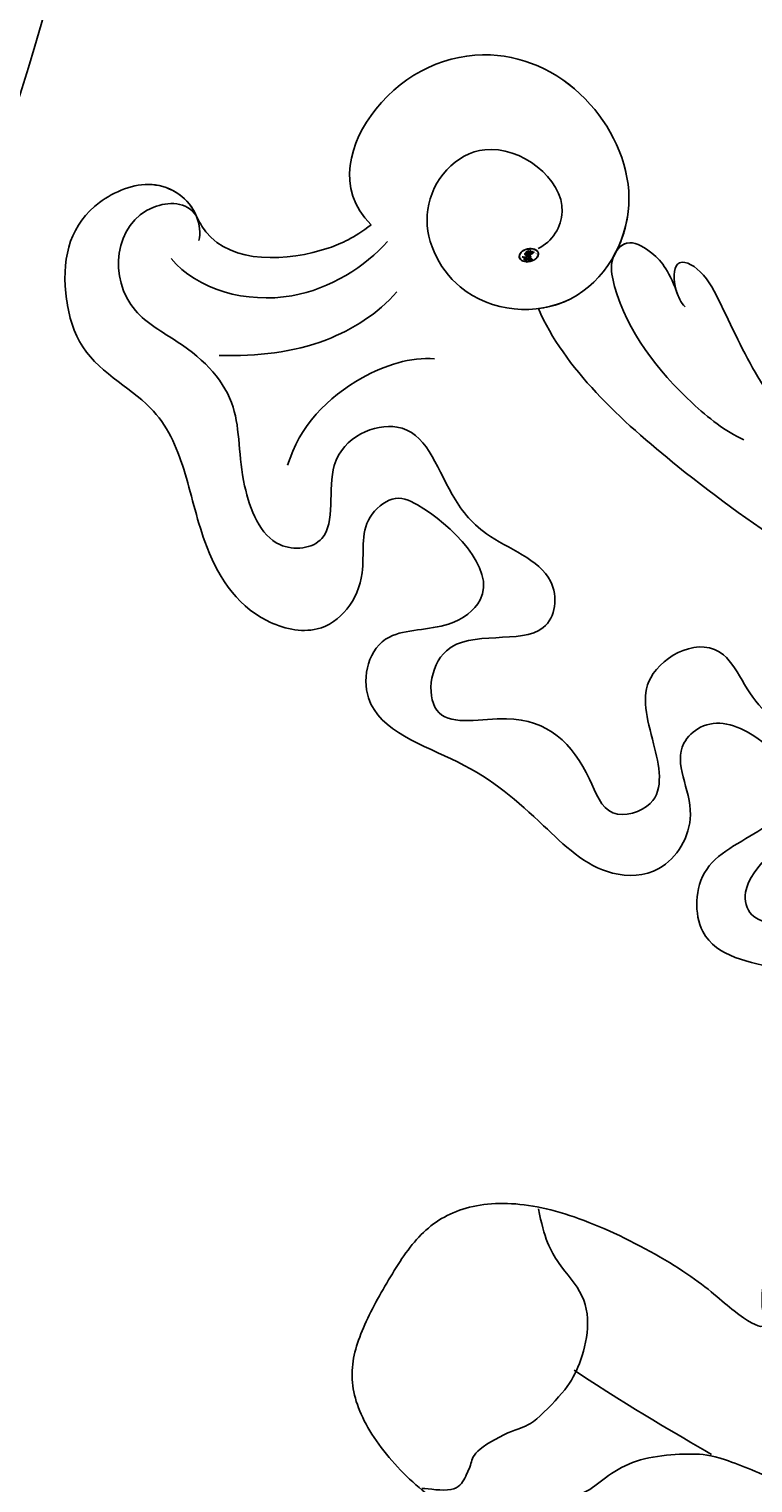
# Model space of a CAD drawing. Units: millimetres. Extents: x 33647 to 35747, y 375 to 1860.
# Drawn here: x 35437 to 35440, y 748 to 755 of the extents above; entities that cross this region are included whole.
import ezdxf
from ezdxf.xclip import XClip

# ---------------------------------------------------------------- set-up
doc = ezdxf.new("R2010")
doc.units = ezdxf.units.MM
doc.header["$XCLIPFRAME"] = 2
doc.linetypes.add('HIDDEN', pattern=[9.525, 6.35, -3.175])
doc.layers.add('H-06.木作(細線)', color=8, linetype='Continuous')
doc.layers.add('H-08.木作(細線)', color=8, linetype='Continuous')
doc.layers.add('logo', color=240, linetype='Continuous', plot=False)

# ---------------------------------------------------------------- blocks, each defined once
blk = doc.blocks.new('SE-21050L-d')
at = {"layer": 'H-08.木作(細線)'}
for points, knots in [([(51.288, 4.805), (48.548, 5.74), (37.414, 9.075), (22.103, 10.463), (5.909, 10.89), (-4.377, 11.412), (-11.721, 14.105), (-14.423, 16.146), (-15.763, 15.433), (-15.246, 13.11), (-14.415, 12.749), (-14.153, 12.464)], [23.819782, 23.819782, 23.819782, 23.819782, 32.214461, 57.194112, 66.640037, 82.782775, 87.855851, 90.261032, 92.242533, 93.660667, 95.953622, 95.953622, 95.953622, 95.953622]), ([(52.368, 2.65), (37.668, 7.322), (24.861, 8.337), (7.871, 7.102), (-5.206, 6.353), (-15.058, 7.466), (-19.916, 8.441), (-21.35, 10.642), (-21.433, 11.333)], [0.020146, 0.020146, 0.020146, 0.020146, 15.298865, 30.815883, 50.718848, 54.653573, 60.618321, 62.916539, 62.916539, 62.916539, 62.916539])]:
    blk.add_open_spline(points, degree=3, knots=knots, dxfattribs=at)
blk = doc.blocks.new('SE-21124L')
at = {"layer": 'H-08.木作(細線)'}
for points in [[(-84.76, 2.191), (-84.76, 0.601), (-82.173, -1.685), (-80.382, -2.778), (-78.292, -3.374), (-77.297, -3.871), (-75.705, -5.66), (-73.615, -6.157), (-71.725, -5.462), (-71.028, -4.567), (-71.028, -6.058), (-71.526, -8.046), (-71.446, -11.731), (-70.862, -14.623), (-69.613, -16.649), (-67.975, -17.623), (-65.908, -17.74), (-63.684, -17.701), (-61.929, -17.272), (-60.603, -15.831), (-59.667, -13.376), (-59.472, -10.961), (-59.589, -9.909), (-58.535, -10.298), (-56.936, -10.103), (-55.278, -9.163), (-54.381, -8.423), (-53.874, -7.644), (-53.289, -6.631), (-52.938, -5.462), (-52.821, -4.722), (-52.704, -4.176), (-52.509, -4.605), (-51.846, -5.034), (-50.675, -6.28), (-49.739, -7.06), (-48.413, -7.956), (-46.619, -8.54), (-45.722, -8.696), (-45.449, -8.657), (-43.576, -9.709), (-41.977, -10.137), (-39.2, -10.529), (-36.275, -10.685), (-35.104, -10.413), (-34.194, -9.994), (-33.46, -9.505), (-32.367, -8.447), (-31.679, -7.072), (-31.373, -6.118), (-31.22, -4.912), (-31.311, -3.473), (-31.735, -2.588), (-32.687, -1.311), (-33.811, -0.697), (-34.227, -0.58), (-35.418, -0.426), (-36.043, -0.445), (-36.715, -0.397), (-36.86, -0.301), (-36.946, -0.119), (-36.831, -0.071), (-36.389, -0.071), (-35.524, -0.071), (-34.736, 0.015), (-34.4, 0.044)], [(-62.6, 2.192), (-63.42, 2.267), (-64.276, 2.192), (-65.133, 1.82), (-65.877, 0.928), (-66.473, -0.188), (-66.548, -1.341), (-66.213, -3.982), (-65.84, -4.801), (-65.095, -5.954), (-64.202, -6.847), (-63.159, -7.293), (-62.377, -7.591), (-61.745, -8.757), (-61.037, -9.687), (-60.031, -10.059), (-59.249, -10.096)], [(-66.278, -10.148), (-66.126, -7.413), (-66.126, -5.742), (-66.126, -4.223)], [(-70.768, -14.25), (-69.937, -13.538), (-69.342, -12.648), (-68.927, -11.165), (-67.738, -10.334), (-66.372, -10.037), (-65.481, -10.037), (-63.639, -10.512), (-63.402, -10.927), (-61.857, -11.877), (-61.441, -11.699), (-60.847, -11.639), (-60.194, -11.639), (-59.837, -12.589), (-59.718, -12.826)]]:
    blk.add_open_spline(points, degree=3, dxfattribs=at)
blk = doc.blocks.new('logo')
at = {"layer": 'logo'}
h = blk.add_hatch(color=256, dxfattribs=at)
edge = h.paths.add_edge_path()
edge.add_ellipse((0.18, 0.605), major_axis=(0.323, 0.566), ratio=0.659111, start_angle=263.85756, end_angle=429.82505)
edge.add_arc((0.018, 1.392), 0.399, 258.99674, 261.058)
edge.add_ellipse((0.179, 0.602), major_axis=(0.314, 0.551), ratio=0.659838, start_angle=263.24299, end_angle=428.51951, ccw=False)
edge.add_arc((0.507, 0.375), 0.0433, 263.99618, 282.4455)
edge = h.paths.add_edge_path()
edge.add_ellipse((0.179, 0.602), major_axis=(0.314, 0.551), ratio=0.659838, start_angle=70.27444, end_angle=262.83939, ccw=False)
edge.add_arc((0.031, 1.204), 0.237, 245.23231, 248.25565, ccw=False)
edge.add_ellipse((0.18, 0.605), major_axis=(0.323, 0.566), ratio=0.659111, start_angle=71.19986, end_angle=263.58748)
edge.add_arc((0.503, 0.367), 0.0389, 266.46583, 288.3928, ccw=False)
edge = h.paths.add_edge_path(flags=17)
edge.add_line((0.196, 1.02), (0.196, 1.034))
edge.add_arc((0.018, 1.392), 0.399, 261.058, 296.46993, ccw=False)
edge.add_ellipse((0.179, 0.602), major_axis=(0.314, 0.551), ratio=0.659838, start_angle=68.51951, end_angle=70.27444)
edge.add_arc((0.031, 1.204), 0.237, 248.25565, 287.73285)
edge.add_arc((0.179, 0.843), 0.155, 119.27349, 139.70057)
edge.add_arc((0.447, 0.586), 0.526, 137.2638, 146.32964)
edge.add_arc((0.7, 0.487), 0.794, 150.49544, 153.13315)
edge.add_arc((0.175, 0.067), 0.799, 100.81859, 103.20768, ccw=False)
edge.add_arc((0.303, 0.684), 0.325, 138.92308, 148.89478, ccw=False)
edge.add_arc((0.625, 0.395), 0.758, 124.46569, 138.40018, ccw=False)
edge = h.paths.add_edge_path()
edge.add_arc((0.031, 1.204), 0.237, 233.35956, 245.23231)
edge.add_ellipse((0.18, 0.605), major_axis=(0.323, 0.566), ratio=0.659111, start_angle=69.82505, end_angle=71.19986, ccw=False)
edge.add_arc((0.018, 1.392), 0.399, 251.19228, 258.99674, ccw=False)
h.paths.add_polyline_path([(-0.052, 0.816, -0.021859), (-0.015, 0.831, -0.004955), (-0.008, 0.845, 0.012967), (-0.048, 0.835, 0.223317), (-0.201, 0.653, 0.425243), (-0.168, 0.61, 0.393247), (-0.018, 0.739, -0.084558), (0.019, 0.842, 0.019194), (-0.015, 0.831, 0.004726), (-0.021, 0.818, 0.021148), (-0.039, 0.731, -0.080721), (-0.066, 0.665, -0.104113), (-0.11, 0.634, -0.094873), (-0.162, 0.621, -0.207877), (-0.181, 0.643, -0.223034), (-0.178, 0.671, -0.16869)], flags=17)
h.paths.add_polyline_path([(0.36, 0.974, 0.088592), (0.284, 0.953, 0.140724), (0.198, 0.82, -0.012272), (0.202, 0.815, -0.041532), (0.215, 0.797, 0.005558), (0.221, 0.816, -0.187874)], flags=17)
h.paths.add_polyline_path([(0.19, 0.73, 0.011592), (0.205, 0.768, 0.056884), (0.192, 0.79, -0.271208), (0.105, 0.711, -0.679677), (0.04, 0.816, -0.290071), (0.157, 0.822, -0.103922), (0.192, 0.79, 0.053349), (0.197, 0.815, -0.004508), (0.198, 0.82, 0.220604), (0.098, 0.865, -0.015501), (0.046, 0.849, 0.008768), (0.03, 0.845, 0.029539), (0.018, 0.836, 1.009367)], flags=17)
h.paths.add_polyline_path([(0.215, 0.797, -0.008928), (0.205, 0.768, -0.347678), (0.168, 0.631, 0.00727), (0.064, 0.579, -0.035606), (0.059, 0.576, 0.01139), (0.067, 0.571, 0.012101), (0.155, 0.61, 0.461639)], flags=17)
h.paths.add_polyline_path([(0.108, 0.674, 0.433181), (0.027, 0.632, 0.04486), (0.026, 0.62, -0.026783), (0.038, 0.622, -0.142026), (0.05, 0.642, -0.307429), (0.086, 0.662, -0.953401), (0.071, 0.621, 0.069613), (0.038, 0.622, 0.042891), (0.037, 0.615, -0.067719), (0.07, 0.614, 0.893379)], flags=17)
h.paths.add_polyline_path([(0.021, 0.612, -0.009243), (0.026, 0.613, -0.026651), (0.026, 0.62, 0.013684), (0.019, 0.619, 0.174326), (-0.003, 0.606, 0.391287), (0.006, 0.571, 0.210555), (0.042, 0.563), (0.043, 0.562, 0.001326), (0.053, 0.565, -0.005065), (0.05, 0.567, -0.027528), (0.045, 0.572, -0.195292), (0.017, 0.58, -0.659298)], flags=17)
h.paths.add_polyline_path([(0.037, 0.615, 0.023127), (0.026, 0.613, 0.184672), (0.045, 0.572, 0.098355), (0.059, 0.576, -0.009788), (0.052, 0.58, -0.240413)], flags=17)
h.paths.add_polyline_path([(0.067, 0.571, -0.002039), (0.053, 0.565, 0.07599), (0.096, 0.548, 0.108431), (0.234, 0.551, -0.004552), (0.233, 0.557, -0.028332), (0.168, 0.549, -0.123708)], flags=17)
h.paths.add_polyline_path([(0.396, 0.739, -0.55173), (0.424, 0.688, -0.18979), (0.304, 0.573, -0.013881), (0.272, 0.565, 0.011039), (0.273, 0.556, 0.022162), (0.295, 0.562, -0.010966), (0.311, 0.568, -0.001761), (0.346, 0.584, 0.034744), (0.376, 0.603, 0.086103), (0.433, 0.672, 0.506659), (0.398, 0.764, 0.355205), (0.25, 0.674, 0.093422), (0.233, 0.557, 0.017263), (0.272, 0.565, -0.31391)], flags=17)
h.paths.add_polyline_path([(0.259, 0.546, -0.009702), (0.273, 0.553, -0.004936), (0.273, 0.556, -0.035369), (0.237, 0.552, -0.002587), (0.234, 0.551, 0.014405), (0.235, 0.532, -0.020509)], flags=17)
h.paths.add_polyline_path([(0.273, 0.547, -0.007857), (0.273, 0.553, 0.009702), (0.259, 0.546, 0.020509), (0.235, 0.532, 0.000681), (0.235, 0.532, -0.002588), (0.236, 0.526, -0.013713), (0.249, 0.534, -0.01198)], flags=17)
h.paths.add_polyline_path([(0.278, 0.52, -0.036579), (0.273, 0.547, 0.01198), (0.249, 0.534, 0.013411), (0.236, 0.526, 0.001089), (0.235, 0.525, 0.015933), (0.236, 0.427, -0.190203), (0.187, 0.304, -0.266161), (0.121, 0.269, -0.207317), (0.183, 0.477, -0.064593), (0.235, 0.525, -0.001017), (0.235, 0.532, -0.000681), (0.235, 0.532, 0.152538), (0.108, 0.383, 0.230241), (0.111, 0.238, 0.234095), (0.211, 0.271, 0.172717), (0.274, 0.375, 0.028132), (0.281, 0.441, -0.014352), (0.282, 0.459, 0.062016), (0.314, 0.448, 0.349487), (0.465, 0.526, 0.392407), (0.436, 0.606, 0.130108), (0.383, 0.6, 0.001865), (0.346, 0.584, -0.054721), (0.295, 0.562, 0.014593), (0.273, 0.553, 0.007857), (0.273, 0.547, -0.01108), (0.297, 0.557, -0.100678), (0.408, 0.588, -0.349203), (0.432, 0.566, -0.402437), (0.316, 0.465, -0.009974), (0.317, 0.469, 0.613372), (0.295, 0.508, 0.175713), (0.279, 0.503, -0.002484), (0.28, 0.49, -0.463644), (0.302, 0.493, -0.513768), (0.3, 0.467, -0.075052), (0.281, 0.477, 0.007944)], flags=17)
h.paths.add_polyline_path([(0.314, 0.448, -0.062016), (0.282, 0.459, -0.007786), (0.281, 0.441, 0.027572), (0.283, 0.405, 0.0582), (0.284, 0.397, 0.26466), (0.379, 0.293, 0.315327), (0.495, 0.329, -0.025867), (0.491, 0.33, -0.380363), (0.353, 0.328, -0.153954), (0.315, 0.405, -0.090831)], flags=17)
h.paths.add_polyline_path([(0.464, 0.368, 0.336432), (0.491, 0.33, 0.025867), (0.495, 0.329, 0.026394), (0.499, 0.332, -0.025927), (0.494, 0.333, -0.173285), (0.471, 0.351, -0.685315), (0.487, 0.383, -0.491027), (0.503, 0.345, -0.040547), (0.494, 0.333, 0.025927), (0.499, 0.332, 0.139653), (0.512, 0.356, 1.004843)], flags=17)
h.paths.add_polyline_path([(0.406, 1.004, 0.143839), (0.349, 0.996, 0.069213), (0.284, 0.953, -0.088592), (0.36, 0.974, 0.404636)], flags=17)
h.paths.add_polyline_path([(0.27, 0.946, -0.01627), (0.284, 0.953, -0.069213), (0.349, 0.996, 0.037626), (0.224, 0.933, -0.082213), (0.038, 0.855, 0.004306), (0.024, 0.852, 0.008989), (0.019, 0.842, -0.006474), (0.03, 0.845, -0.136946), (0.098, 0.865, 0.054668)], flags=17)
h = blk.add_hatch(color=256, dxfattribs=at)
edge = h.paths.add_edge_path()
edge.add_ellipse((0.179, 0.602), major_axis=(0.314, 0.551), ratio=0.659838, start_angle=68.51951, end_angle=70.27444, ccw=False)
edge.add_arc((0.018, 1.392), 0.399, 258.99674, 261.058, ccw=False)
edge.add_ellipse((0.18, 0.605), major_axis=(0.323, 0.566), ratio=0.659111, start_angle=69.82505, end_angle=71.19986)
edge.add_arc((0.031, 1.204), 0.237, 245.23231, 248.25565)
for points in [[(0.019, 0.842, 0.019194), (-0.015, 0.831, 0.004726), (-0.021, 0.818, -0.044587), (-0.044, 0.732, -0.07623), (-0.075, 0.671, -0.235864), (-0.162, 0.623, -0.450297), (-0.178, 0.671, -0.16869), (-0.052, 0.816, -0.021859), (-0.015, 0.831, -0.004955), (-0.008, 0.845, 0.012967), (-0.048, 0.835, 0.223317), (-0.201, 0.653, 0.425243), (-0.168, 0.61, 0.393247), (-0.018, 0.739, -0.084558)], [(-0.162, 0.623, -0.206522), (-0.181, 0.643, 0.207877), (-0.162, 0.621, 0.024305), (-0.148, 0.623, -0.043373)], [(0.273, 0.556, -0.011039), (0.272, 0.565, -0.017263), (0.233, 0.557, 0.004552), (0.234, 0.551, 0.002587), (0.237, 0.552, 0.035369)]]:
    blk.add_hatch(color=256, dxfattribs=at).paths.add_polyline_path(points)
h = blk.add_hatch(color=256, dxfattribs=at)
h.paths.add_polyline_path([(0.215, 0.797, 0.041532), (0.202, 0.815, 0.012272), (0.198, 0.82, 0.004508), (0.197, 0.815, -0.053349), (0.192, 0.79, -0.056884), (0.205, 0.768, 0.008928)])
h.paths.add_polyline_path([(0.019, 0.842, -0.008989), (0.024, 0.852, 0.010425), (-0.008, 0.845, 0.004955), (-0.015, 0.831, -0.019194)])
h.paths.add_polyline_path([(0.098, 0.865, 0.136946), (0.03, 0.845, -0.008768), (0.046, 0.849, 0.015501)])
h.paths.add_polyline_path([(0.038, 0.622, 0.026783), (0.026, 0.62, 0.026651), (0.026, 0.613, -0.023127), (0.037, 0.615, -0.042891)])
h.paths.add_polyline_path([(0.067, 0.571, -0.01139), (0.059, 0.576, -0.098355), (0.045, 0.572, 0.027528), (0.05, 0.567, 0.005065), (0.053, 0.565, 0.002039)])
for p, q in [((0.196, 1.034), (0.196, 1.02)), ((0.043, 0.562), (0.042, 0.563))]:
    blk.add_line(p, q, dxfattribs=at)
at = {"layer": 'logo', "lineweight": 0}
for p, q in [((0.196, 1.02), (0.196, 1.034)), ((0.042, 0.563), (0.043, 0.562))]:
    blk.add_line(p, q, dxfattribs=at)
at = {"layer": 'logo'}
for points in [[(-0.168, 0.61, -0.425243), (-0.201, 0.653, -0.223317), (-0.048, 0.835, -0.027703), (0.038, 0.855, 0.082213), (0.224, 0.933, -0.037626), (0.349, 0.996, -0.143839), (0.406, 1.004, -0.872775)], [(0.196, 1.02, 0.060876), (0.058, 0.898, 0.137716), (-0.018, 0.739, -0.393247), (-0.168, 0.61, 79.578459)], [(-0.111, 1.014, 0.200172), (0.196, 1.034, -0.066965)], [(-0.111, 1.014, 0.241802), (0.103, 0.978, 0.575938)], [(0.103, 0.978, 0.089367), (0.061, 0.943, 0.028397)], [(0.193, 1.018, 0.002733), (0.196, 1.02)], [(0.349, 0.996, 0.216717), (0.197, 0.815, 0.638327)], [(0.36, 0.974, 0.187874), (0.221, 0.816, 0.783226)], [(0.27, 0.946, -0.105013), (0.36, 0.974, 0.404636), (0.406, 1.004, 1.743742)], [(-0.162, 0.621, -0.434531), (-0.178, 0.671, -0.16869), (-0.052, 0.816, 0.909183)], [(-0.052, 0.816, -0.056349), (0.046, 0.849, 0.070229), (0.27, 0.946, 0.769245)], [(-0.021, 0.818, 0.021148), (-0.039, 0.731, 0.658186)], [(0.061, 0.943, 0.039578), (0.009, 0.878, 0.021193), (-0.021, 0.818, 0.700396)], [(0.042, 0.563, -0.210555), (0.006, 0.571, -0.391287), (-0.003, 0.606, -0.174326), (0.019, 0.619, -0.110406), (0.071, 0.621, 0.953401), (0.086, 0.662)], [(0.221, 0.816, -0.026083), (0.19, 0.73, -1.009367), (0.018, 0.836, 0.624773)], [(0.064, 0.579, -0.338614), (0.017, 0.58, -0.659298), (0.021, 0.612, -0.100316), (0.07, 0.614, 0.893379), (0.108, 0.674, 0.433181), (0.027, 0.632, 0.289299), (0.05, 0.567, 0.081086), (0.096, 0.548, -0.684784)], [(0.018, 0.836, -0.416943), (0.202, 0.815, 0.828532)], [(0.197, 0.815, -0.329321), (0.105, 0.711, -0.679677), (0.04, 0.816, 0.415871)], [(0.086, 0.662, 0.307429), (0.05, 0.642, 0.446432), (0.052, 0.58, 0.145269), (0.168, 0.549, -0.214979)], [(0.04, 0.816, -0.290071), (0.157, 0.822, -0.539799), (0.168, 0.631, 0.00727), (0.064, 0.579, -1.51475)], [(0.155, 0.61, -0.015466), (0.043, 0.562, 0.608014)], [(0.282, 0.459, -0.035926), (0.274, 0.375, -0.172717), (0.211, 0.271, -0.234095), (0.111, 0.238, -0.230241), (0.108, 0.383, -0.17359), (0.259, 0.546)], [(0.096, 0.548, 0.111049), (0.237, 0.552, 0.147976), (0.376, 0.603, 0.393525)], [(0.235, 0.532, 0.016972), (0.236, 0.427, -0.190203), (0.187, 0.304, -0.266161), (0.121, 0.269, -0.290937), (0.249, 0.534, 0.211969)], [(0.202, 0.815, -0.513007), (0.155, 0.61, -1.702754)], [(0.168, 0.549, 0.059536), (0.304, 0.573, 0.18979), (0.424, 0.688, 0.55173), (0.396, 0.739, 0.38162), (0.278, 0.52, -0.007944), (0.281, 0.477, -0.007944)], [(0.376, 0.603, 0.086103), (0.433, 0.672, 0.506659), (0.398, 0.764, 0.355205), (0.25, 0.674, 0.113269), (0.235, 0.532, 0.583131)], [(0.249, 0.534, -0.023063), (0.297, 0.557, -0.100678), (0.408, 0.588, -0.349203), (0.432, 0.566, -0.402437), (0.316, 0.465, -0.247136)], [(0.259, 0.546, -0.035274), (0.311, 0.568, -0.003626), (0.383, 0.6, 0.389489)], [(0.279, 0.503, -0.175713), (0.295, 0.508, -0.613372), (0.317, 0.469)], [(0.3, 0.467, 0.513768), (0.302, 0.493, 0.463644), (0.28, 0.49, 0.463644)], [(0.3, 0.467, -0.075052), (0.281, 0.477)], [(0.383, 0.6, -0.130108), (0.436, 0.606, -0.392407), (0.465, 0.526, -0.420619), (0.282, 0.459, -0.420619)], [(0.314, 0.448, 0.090831), (0.315, 0.405, 0.169704), (0.359, 0.322)], [(0.317, 0.469, 0.009974), (0.316, 0.465, 0.009974)], [(0.512, 0.356, -0.166662), (0.495, 0.329, -0.70739)]]:
    blk.add_lwpolyline(points, format="xyb", dxfattribs=at)
at = {"layer": 'logo', "lineweight": 0}
for centre, radius, start, end in [((0.018, 1.392), 0.399, 251.19228, 296.46993), ((0.625, 0.395), 0.758, 124.46569, 138.40018), ((0.179, 0.843), 0.155, 119.27349, 139.70057), ((0.494, 0.717), 0.291, 117.43284, 159.99428), ((0.709, 0.134), 0.935, 112.64858, 121.26776), ((0.473, 0.738), 0.286, 115.48938, 131.32661), ((0.473, 0.738), 0.286, 115.48938, 131.32661), ((0.382, 0.749), 0.226, 95.64848, 115.89946), ((0.382, 0.749), 0.226, 95.64848, 115.89946), ((0.391, 0.904), 0.101, 81.24388, 113.98479), ((0.368, 1.013), 0.0392, 258.55019, 346.67021), ((-0.164, 0.648), 0.0374, 171.83477, 263.98385), ((0.069, 0.581), 0.28, 114.73617, 165.0904), ((-0.149, 0.654), 0.0336, 149.76878, 246.73644), ((0.093, 0.562), 0.292, 119.85227, 158.15261), ((-0.162, 0.756), 0.146, 267.58444, 353.45274), ((-0.167, 0.734), 0.111, 272.2715, 325.35734), ((-0.258, 0.803), 0.225, 324.21419, 341.65106), ((0.144, 0.398), 0.462, 110.14825, 115.15718), ((0.175, 0.067), 0.799, 103.20768, 106.17924), ((-0.514, 0.903), 0.5, 339.92958, 350.14136), ((0.7, 0.487), 0.794, 154.26871, 155.35183), ((0.303, 0.684), 0.325, 150.95476, 170.28805), ((0.7, 0.487), 0.794, 153.13315, 154.26871), ((0.7, 0.487), 0.794, 153.13315, 154.26871), ((0.144, 0.398), 0.462, 105.74977, 110.14825), ((0.144, 0.398), 0.462, 105.74977, 110.14825), ((0.7, 0.487), 0.794, 150.49544, 153.13315), ((0.175, 0.067), 0.799, 100.81859, 103.20768), ((0.175, 0.067), 0.799, 100.81859, 103.20768), ((0.02, 0.593), 0.027, 151.64247, 237.12153), ((0.025, 0.581), 0.0386, 98.60463, 138.15974), ((0.103, 0.783), 0.101, 147.82947, 328.89781), ((0.032, 0.608), 0.0459, 234.58586, 282.14672), ((0.026, 0.595), 0.0177, 105.75255, 239.33976), ((0.447, 0.586), 0.526, 137.2638, 146.32964), ((0.041, 0.61), 0.0383, 230.86464, 275.06594), ((0.099, 0.734), 0.131, 121.80363, 128.57159), ((0.303, 0.684), 0.325, 148.89478, 150.95476), ((0.303, 0.684), 0.325, 148.89478, 150.95476), ((0.144, 0.398), 0.462, 104.26615, 105.74977), ((0.051, 0.506), 0.117, 102.41777, 105.55365), ((0.05, 0.493), 0.123, 101.61865, 103.73682), ((0.303, 0.684), 0.325, 138.92308, 148.89478), ((0.175, 0.067), 0.799, 99.8317, 100.81859), ((0.09, 0.617), 0.064, 167.09192, 177.36611), ((0.051, 0.506), 0.117, 96.28097, 102.41777), ((0.051, 0.506), 0.117, 96.28097, 102.41777), ((0.09, 0.617), 0.064, 177.36611, 183.47272), ((0.09, 0.617), 0.064, 177.36611, 183.47272), ((0.05, 0.493), 0.123, 96.31926, 101.61865), ((0.05, 0.493), 0.123, 96.31926, 101.61865), ((0.09, 0.617), 0.064, 183.47272, 225.32498), ((0.093, 0.777), 0.0664, 143.30478, 280.11702), ((0.087, 0.615), 0.0622, 70.67896, 164.3644), ((0.099, 0.734), 0.131, 90.61205, 121.80363), ((0.144, 0.398), 0.462, 102.25666, 104.26615), ((0.079, 0.612), 0.0419, 166.10091, 175.92485), ((0.079, 0.612), 0.0419, 166.10091, 175.92485), ((0.05, 0.493), 0.123, 80.82279, 96.31926), ((0.079, 0.612), 0.0419, 175.92485, 229.9973), ((-0.104, 1.456), 0.618, 283.27444, 302.07394), ((0.079, 0.612), 0.0419, 133.7672, 166.10091), ((0.051, 0.506), 0.117, 80.35254, 96.28097), ((0.102, 0.727), 0.11, 60.18609, 124.88983), ((-0.678, 2.39), 1.965, 291.5203, 291.82411), ((0.041, 0.61), 0.0383, 275.06594, 297.535), ((0.09, 0.617), 0.064, 225.32498, 231.63237), ((-0.185, 1.693), 0.875, 285.31087, 288.86325), ((0.082, 0.625), 0.0367, 83.49639, 151.85224), ((0.132, 0.699), 0.155, 238.05855, 239.21941), ((0.161, 0.76), 0.211, 238.69501, 240.93811), ((-0.678, 2.39), 1.965, 291.82411, 292.29143), ((0.132, 0.699), 0.155, 239.21941, 256.60152), ((0.041, 0.61), 0.0383, 297.535, 305.69187), ((0.161, 0.76), 0.211, 240.93811, 243.54842), ((1.923, -2.983), 4.018, 115.89936, 117.56561), ((-0.678, 2.39), 1.965, 292.29143, 295.06453), ((0.161, 0.76), 0.211, 243.54842, 271.75689), ((0.086, 0.646), 0.0353, 243.92629, 51.03406), ((0.077, 0.642), 0.0217, 251.39684, 65.93064), ((0.258, 0.314), 0.166, 155.20302, 207.06659), ((0.158, 0.863), 0.321, 258.87005, 283.6239), ((-0.185, 1.693), 0.875, 288.86325, 301.37978), ((0.099, 0.734), 0.131, 40.85046, 90.61205), ((0.081, 0.826), 0.116, 281.76526, 342.46144), ((0.41, 0.254), 0.329, 122.09656, 156.78822), ((0.393, 0.302), 0.273, 124.97613, 186.87898), ((0.105, 0.729), 0.13, 292.57645, 31.69606), ((0.1, 0.723), 0.114, 36.30794, 60.04003), ((0.1, 0.723), 0.114, 306.5995, 23.28519), ((0.138, 1.13), 0.581, 272.98878, 279.48024), ((-0.615, 1.072), 0.874, 336.95897, 339.61543), ((0.081, 0.826), 0.116, 342.46144, 354.67645), ((0.081, 0.826), 0.116, 342.46144, 354.67645), ((0.1, 0.723), 0.114, 23.28519, 36.30794), ((0.1, 0.723), 0.114, 23.28519, 36.30794), ((0.473, 0.738), 0.286, 163.36783, 164.40097), ((0.473, 0.738), 0.286, 163.36783, 164.40097), ((0.473, 0.738), 0.286, 131.32661, 163.36783), ((0.099, 0.734), 0.131, 38.03812, 40.85046), ((0.099, 0.734), 0.131, 38.03812, 40.85046), ((0.105, 0.729), 0.13, 31.69606, 41.20895), ((0.105, 0.729), 0.13, 31.69606, 41.20895), ((-0.615, 1.072), 0.874, 339.61543, 341.66153), ((-0.615, 1.072), 0.874, 339.61543, 341.66153), ((-0.615, 1.072), 0.874, 341.66153, 342.93543), ((0.138, 1.13), 0.581, 279.48024, 283.4362), ((0.553, 0.57), 0.32, 182.44531, 183.48862), ((0.158, 0.863), 0.321, 283.6239, 284.21674), ((0.553, 0.57), 0.32, 183.48862, 186.78971), ((0.41, 0.254), 0.329, 117.39682, 122.09656), ((-0.305, 0.454), 0.545, 7.54291, 8.14878), ((0.553, 0.57), 0.32, 186.78971, 186.94575), ((0.399, 0.297), 0.281, 122.37402, 125.44738), ((0.221, 0.807), 0.256, 273.45121, 281.55387), ((0.522, 0.026), 0.577, 115.53742, 118.28294), ((0.379, 0.628), 0.137, 82.22764, 160.44886), ((0.442, 0.183), 0.406, 114.55321, 116.77663), ((0.382, 0.749), 0.226, 115.89946, 119.62788), ((0.46, 0.563), 0.187, 109.83802, 179.54831), ((0.138, 1.13), 0.581, 283.4362, 286.61732), ((0.46, 0.563), 0.187, 179.54831, 182.07819), ((0.221, 0.807), 0.256, 281.55387, 286.63221), ((0.442, 0.183), 0.406, 111.20893, 114.55321), ((0.522, 0.026), 0.577, 112.99817, 115.53742), ((0.46, 0.563), 0.187, 182.07819, 183.20941), ((0.46, 0.563), 0.187, 183.20941, 185.00998), ((0.46, 0.563), 0.187, 185.00998, 193.38953), ((-1.08, 0.389), 1.364, 3.67682, 5.49741), ((0.293, 0.484), 0.0241, 86.75602, 126.61951), ((-1.08, 0.389), 1.364, 4.22664, 4.79591), ((0.293, 0.482), 0.0148, 48.98775, 148.48579), ((0.322, 0.536), 0.0724, 235.2903, 252.45866), ((0.602, 0.437), 0.32, 175.94934, 185.55578), ((0.602, 0.437), 0.32, 175.94934, 185.55578), ((0.341, 0.582), 0.136, 244.37576, 335.62597), ((0.341, 0.582), 0.136, 244.37576, 258.57062), ((0.321, 0.405), 0.038, 179.29215, 192.61564), ((0.422, 0.428), 0.142, 192.91541, 252.21146), ((0.221, 0.807), 0.256, 286.63221, 299.16087), ((0.442, 0.183), 0.406, 108.69584, 111.20893), ((0.296, 0.483), 0.0251, 327.19937, 93.29452), ((0.428, 0.299), 0.29, 94.03737, 117.03352), ((0.292, 0.481), 0.016, 301.30373, 50.07426), ((0.218, 0.783), 0.227, 292.23667, 335.222), ((2.553, -4.358), 5.412, 114.07039, 114.474), ((0.456, 0.428), 0.143, 189.15546, 227.68181), ((0.322, 0.576), 0.111, 267.17501, 354.86171), ((0.427, 0.44), 0.113, 165.27667, 167.5624), ((0.421, 0.406), 0.104, 219.3152, 312.34946), ((0.221, 0.807), 0.256, 299.16087, 307.12047), ((2.553, -4.358), 5.412, 113.64287, 114.07039), ((0.207, 0.803), 0.262, 310.20086, 329.88565), ((0.411, 0.394), 0.106, 252.02832, 322.0343), ((0.42, 0.504), 0.103, 81.5328, 111.18472), ((0.394, 0.705), 0.0345, 330.44396, 85.99132), ((0.382, 0.705), 0.0613, 327.27994, 74.75788), ((0.406, 0.562), 0.0267, 8.50985, 85.50725), ((0.407, 0.55), 0.0627, 337.30852, 63.01001), ((0.488, 0.362), 0.0248, 345.86404, 166.41764), ((0.503, 0.367), 0.0389, 177.69163, 252.06991), ((0.485, 0.364), 0.0192, 85.25049, 222.94417), ((0.507, 0.375), 0.0433, 213.0653, 252.38889), ((0.48, 0.358), 0.0263, 331.25062, 75.8597), ((0.503, 0.367), 0.0389, 252.06991, 306.69195), ((0.426, 0.395), 0.0917, 317.73654, 327.02424), ((0.507, 0.375), 0.0433, 252.38889, 295.424)]:
    blk.add_arc(centre, radius, start, end, dxfattribs=at)
at = {"layer": 'logo'}
for centre, major_axis, ratio in [((0.18, 0.605), (0.323, 0.566), 0.659111), ((0.179, 0.602), (0.314, 0.551), 0.659838)]:
    blk.add_ellipse(centre, major_axis=major_axis, ratio=ratio, dxfattribs=at)
at = {"layer": 'logo', "insert": (-0.184, 0.205), "char_height": 0.05638, "width": 0.76412, "attachment_point": 1}
blk.add_mtext('{\\fVerdana|b0|i1|c0|p34;GOODWARE}', dxfattribs=at)
blk = doc.blocks.new('SE-21111L-d')
at = {"layer": 'H-08.木作(細線)'}
for points, knots in [([(57.737, 124.514), (57.872, 124.274), (58.71, 123.586), (60.587, 123.888), (61.813, 126.776), (60.762, 128.838), (57.717, 130.812), (54.827, 129.787), (52.221, 130.879), (49.66, 132.625), (46.894, 133.378), (44.128, 131.767), (44.4, 129.185), (46.312, 127.92), (46.104, 126.199), (44.434, 125.586), (40.727, 125.555), (41.187, 128.523), (43.257, 130.264), (41.372, 133.363), (37.249, 131.281), (34.119, 131.144), (30.901, 131.182), (29.136, 129.335), (29.763, 126.62), (32.186, 126.152), (32.084, 124.063), (30.377, 123.15), (27.703, 123.407), (27.644, 125.737), (28.798, 128.219), (26.383, 130.75), (22.451, 127.751), (18.905, 127.787), (13.689, 127.108), (13.556, 123.402), (15.658, 122.882), (16.89, 121.035), (14.828, 119.453), (11.668, 119.215), (12.224, 121.493), (13.848, 123.081), (11.213, 125.677), (7.474, 125.02), (5.558, 120.056), (0.164, 121.912), (-2.778, 118.382), (-0.918, 115.056), (3.356, 116.094), (2.215, 112.764), (-0.078, 113.38), (-0.772, 111.391), (-3.248, 111.193), (-3.369, 113.627), (-4.189, 115.518), (-7.807, 116.718), (-9.108, 111.999), (-13.154, 110.738), (-16.069, 110.762), (-19.798, 110.263), (-21.05, 104.84), (-17.051, 105.216), (-14.927, 102.571), (-16.693, 99.894), (-19.318, 99.266), (-21.601, 100.987), (-20.253, 103.548), (-24.008, 105.172), (-26.238, 101.805), (-28.16, 98.484), (-31.044, 95.713), (-34.702, 94.891), (-36.259, 92.349), (-35.54, 89.114), (-33.831, 90.14), (-32.442, 89.474), (-31.554, 87.437), (-34.142, 86.505), (-34.058, 84.267), (-36.117, 83.551), (-37.089, 85.105), (-36.548, 87.987), (-40.539, 89.017), (-43.357, 85.832), (-43.909, 82.436), (-44.726, 79.175), (-45.719, 78.069)], [0, 0, 0, 0, 0.906371, 3.003465, 4.954103, 8.70578, 10.306849, 13.615303, 16.292689, 19.085779, 22.900013, 24.70707, 27.306234, 29.112024, 30.029042, 31.077651, 35.091542, 36.395142, 38.17608, 40.567259, 44.372878, 48.42189, 51.490651, 53.213524, 55.442378, 58.088123, 58.919617, 60.919226, 63.34018, 64.776609, 66.8709, 68.882338, 71.96511, 78.870051, 82.619721, 84.951775, 87.246676, 88.410292, 90.7178, 93.531551, 94.519924, 96.799591, 99.375025, 102.874058, 106.575718, 112.923317, 115.379338, 118.394607, 121.745354, 123.503072, 125.48378, 127.160461, 128.808988, 131.073213, 132.996258, 134.960057, 140.617107, 143.166006, 147.246801, 149.489674, 154.002544, 156.819917, 159.242333, 161.830012, 164.357581, 166.170145, 168.136648, 171.344209, 174.773292, 179.01908, 183.285806, 186.229473, 189.708246, 191.800916, 192.917596, 194.52971, 195.923697, 198.428578, 200.471045, 201.614104, 203.705172, 205.589709, 208.096066, 212.325389, 216.973526, 219.423831, 219.423831, 219.423831, 219.423831]), ([(58.419, 123.932), (59.065, 123.643), (60.59, 123.894), (61.813, 126.776), (60.762, 128.838), (57.717, 130.812), (54.827, 129.787), (52.221, 130.879), (49.66, 132.625), (46.894, 133.378), (44.128, 131.767), (44.4, 129.185), (46.312, 127.92), (46.104, 126.199), (44.434, 125.586), (40.727, 125.555), (41.187, 128.523), (43.257, 130.264), (41.372, 133.363), (37.249, 131.281), (34.119, 131.144), (30.901, 131.182), (29.136, 129.335), (29.763, 126.62), (32.186, 126.152), (32.084, 124.063), (30.377, 123.15), (27.703, 123.407), (27.644, 125.737), (28.798, 128.219), (26.383, 130.75), (22.451, 127.751), (18.905, 127.787), (13.689, 127.108), (13.556, 123.402), (15.658, 122.882), (16.89, 121.035), (14.828, 119.453), (11.668, 119.215), (12.224, 121.493), (13.848, 123.081), (11.213, 125.677), (7.474, 125.02), (5.558, 120.056), (0.164, 121.912), (-2.778, 118.382), (-0.918, 115.056), (3.356, 116.094), (2.215, 112.764), (-0.078, 113.38), (-0.772, 111.391), (-3.248, 111.193), (-3.369, 113.627), (-4.189, 115.518), (-7.807, 116.718), (-9.108, 111.999), (-13.154, 110.738), (-16.069, 110.762), (-19.798, 110.263), (-21.05, 104.84), (-17.051, 105.216), (-14.927, 102.571), (-16.693, 99.894), (-19.318, 99.266), (-21.601, 100.987), (-20.253, 103.548), (-24.008, 105.172), (-26.238, 101.805), (-28.16, 98.484), (-31.044, 95.713), (-34.702, 94.891), (-36.259, 92.349), (-35.54, 89.114), (-33.831, 90.14), (-32.442, 89.474), (-31.554, 87.437), (-34.142, 86.505), (-34.058, 84.267), (-36.117, 83.551), (-37.089, 85.105), (-36.548, 87.987), (-40.539, 89.017), (-43.357, 85.832), (-43.909, 82.436), (-44.726, 79.175), (-45.719, 78.069)], [0.921059, 0.921059, 0.921059, 0.921059, 3.003465, 4.954103, 8.70578, 10.306849, 13.615303, 16.292689, 19.085779, 22.900013, 24.70707, 27.306234, 29.112024, 30.029042, 31.077651, 35.091542, 36.395142, 38.17608, 40.567259, 44.372878, 48.42189, 51.490651, 53.213524, 55.442378, 58.088123, 58.919617, 60.919226, 63.34018, 64.776609, 66.8709, 68.882338, 71.96511, 78.870051, 82.619721, 84.951775, 87.246676, 88.410292, 90.7178, 93.531551, 94.519924, 96.799591, 99.375025, 102.874058, 106.575718, 112.923317, 115.379338, 118.394607, 121.745354, 123.503072, 125.48378, 127.160461, 128.808988, 131.073213, 132.996258, 134.960057, 140.617107, 143.166006, 147.246801, 149.489674, 154.002544, 156.819917, 159.242333, 161.830012, 164.357581, 166.170145, 168.136648, 171.344209, 174.773292, 179.01908, 183.285806, 186.229473, 189.708246, 191.800916, 192.917596, 194.52971, 195.923697, 198.428578, 200.471045, 201.614104, 203.705172, 205.589709, 208.096066, 212.325389, 216.973526, 219.423831, 219.423831, 219.423831, 219.423831]), ([(58.419, 123.932), (59.065, 123.643), (60.59, 123.894), (61.813, 126.776), (60.762, 128.838), (57.717, 130.812), (54.827, 129.787), (52.221, 130.879), (49.66, 132.625), (46.894, 133.378), (44.128, 131.767), (44.4, 129.185), (46.312, 127.92), (46.104, 126.199), (44.434, 125.586), (40.727, 125.555), (41.187, 128.523), (43.257, 130.264), (41.372, 133.363), (37.249, 131.281), (34.119, 131.144), (30.901, 131.182), (29.136, 129.335), (29.763, 126.62), (32.186, 126.152), (32.084, 124.063), (30.377, 123.15), (27.703, 123.407), (27.644, 125.737), (28.798, 128.219), (26.383, 130.75), (22.451, 127.751), (18.905, 127.787), (13.689, 127.108), (13.556, 123.402), (15.658, 122.882), (16.89, 121.035), (14.828, 119.453), (11.668, 119.215), (12.224, 121.493), (13.848, 123.081), (11.213, 125.677), (7.474, 125.02), (5.558, 120.056), (0.164, 121.912), (-2.778, 118.382), (-0.918, 115.056), (3.356, 116.094), (2.215, 112.764), (-0.078, 113.38), (-0.772, 111.391), (-3.248, 111.193), (-3.369, 113.627), (-4.189, 115.518), (-7.807, 116.718), (-9.108, 111.999), (-13.154, 110.738), (-16.069, 110.762), (-19.798, 110.263), (-21.05, 104.84), (-17.051, 105.216), (-14.927, 102.571), (-16.693, 99.894), (-19.318, 99.266), (-21.601, 100.987), (-20.253, 103.548), (-24.008, 105.172), (-26.238, 101.805), (-28.16, 98.484), (-31.044, 95.713), (-34.702, 94.891), (-36.259, 92.349), (-35.54, 89.114), (-33.831, 90.14), (-32.442, 89.474), (-31.554, 87.437), (-34.142, 86.505), (-34.058, 84.267), (-36.117, 83.551), (-37.089, 85.105), (-36.548, 87.987), (-40.539, 89.017), (-43.357, 85.832), (-43.909, 82.436), (-44.726, 79.175), (-45.719, 78.069)], [0.921059, 0.921059, 0.921059, 0.921059, 3.003465, 4.954103, 8.70578, 10.306849, 13.615303, 16.292689, 19.085779, 22.900013, 24.70707, 27.306234, 29.112024, 30.029042, 31.077651, 35.091542, 36.395142, 38.17608, 40.567259, 44.372878, 48.42189, 51.490651, 53.213524, 55.442378, 58.088123, 58.919617, 60.919226, 63.34018, 64.776609, 66.8709, 68.882338, 71.96511, 78.870051, 82.619721, 84.951775, 87.246676, 88.410292, 90.7178, 93.531551, 94.519924, 96.799591, 99.375025, 102.874058, 106.575718, 112.923317, 115.379338, 118.394607, 121.745354, 123.503072, 125.48378, 127.160461, 128.808988, 131.073213, 132.996258, 134.960057, 140.617107, 143.166006, 147.246801, 149.489674, 154.002544, 156.819917, 159.242333, 161.830012, 164.357581, 166.170145, 168.136648, 171.344209, 174.773292, 179.01908, 183.285806, 186.229473, 189.708246, 191.800916, 192.917596, 194.52971, 195.923697, 198.428578, 200.471045, 201.614104, 203.705172, 205.589709, 208.096066, 212.325389, 216.973526, 219.423831, 219.423831, 219.423831, 219.423831]), ([(58.419, 123.932), (59.068, 123.78), (60.892, 125.663), (58.622, 128.507), (55.007, 127.478), (52.513, 127.621), (50.643, 129.825), (47.893, 131.047), (46.177, 128.923), (49.355, 126.928), (47.676, 123.289), (45.194, 124.716), (42.531, 125.164), (39.797, 123.856), (37.85, 126.424), (41.859, 128.501), (39.219, 131.828), (36.996, 128.247), (34.506, 128.249), (32.106, 129.494), (30.907, 127.435), (33.088, 126.009), (35.28, 124.798), (34.028, 121.108), (30.544, 123.153), (27.912, 120.328), (26.238, 121.184), (26.705, 124.157), (27.258, 127.531), (25.503, 128.603), (23.649, 126.429), (21.154, 125.775), (18.485, 125.804), (15.034, 127.036), (14.107, 124.947), (14.315, 124.471)], [0, 0, 0, 0, 1.333419, 5.090846, 6.624336, 9.683685, 12.393461, 14.620314, 16.214103, 18.653654, 21.712278, 25.794058, 27.805252, 30.479785, 32.374413, 35.619755, 37.950368, 40.257085, 44.246092, 45.768652, 47.184398, 49.410131, 52.115847, 55.416578, 57.705455, 59.672862, 63.072709, 65.126414, 68.097765, 69.090311, 71.520995, 73.529524, 77.003914, 79.890612, 81.006435, 81.006435, 81.006435, 81.006435]), ([(58.419, 123.932), (59.068, 123.78), (60.892, 125.663), (58.622, 128.507), (55.007, 127.478), (52.513, 127.621), (50.643, 129.825), (47.893, 131.047), (46.177, 128.923), (49.355, 126.928), (47.676, 123.289), (45.194, 124.716), (42.531, 125.164), (39.797, 123.856), (37.85, 126.424), (41.859, 128.501), (39.219, 131.828), (36.996, 128.247), (34.506, 128.249), (32.106, 129.494), (30.907, 127.435), (33.088, 126.009), (35.28, 124.798), (34.028, 121.108), (30.544, 123.153), (27.912, 120.328), (26.238, 121.184), (26.705, 124.157), (27.258, 127.531), (25.503, 128.603), (23.649, 126.429), (21.154, 125.775), (18.485, 125.804), (15.034, 127.036), (14.107, 124.947), (14.315, 124.471)], [0, 0, 0, 0, 1.333419, 5.090846, 6.624336, 9.683685, 12.393461, 14.620314, 16.214103, 18.653654, 21.712278, 25.794058, 27.805252, 30.479785, 32.374413, 35.619755, 37.950368, 40.257085, 44.246092, 45.768652, 47.184398, 49.410131, 52.115847, 55.416578, 57.705455, 59.672862, 63.072709, 65.126414, 68.097765, 69.090311, 71.520995, 73.529524, 77.003914, 79.890612, 81.006435, 81.006435, 81.006435, 81.006435]), ([(49.643, 128.181), (50.33, 126.867), (50.33, 124.369), (49.161, 122.169), (48.482, 121.614)], [0, 0, 0, 0, 4.148692, 6.896707, 6.896707, 6.896707, 6.896707]), ([(49.643, 128.181), (50.33, 126.867), (50.33, 124.369), (49.161, 122.169), (48.482, 121.614)], [0, 0, 0, 0, 4.148692, 6.896707, 6.896707, 6.896707, 6.896707]), ([(54.262, 127.036), (53.216, 126.055), (51.754, 124.353), (51.129, 121.878), (51.19, 120.813)], [0, 0, 0, 0, 4.143931, 7.294696, 7.294696, 7.294696, 7.294696]), ([(58.004, 125.693), (56.529, 125.874), (53.425, 124.176), (52.673, 120.941), (52.723, 119.718)], [0, 0, 0, 0, 4.640864, 8.603454, 8.603454, 8.603454, 8.603454]), ([(58.004, 125.693), (56.529, 125.874), (53.425, 124.176), (52.673, 120.941), (52.723, 119.718)], [0, 0, 0, 0, 4.640864, 8.603454, 8.603454, 8.603454, 8.603454]), ([(53.584, 119.7), (53.713, 120.497), (54.403, 122.338), (56.461, 124.522), (58.217, 124.006), (58.419, 123.932)], [0, 0, 0, 0, 1.458532, 6.131581, 6.808669, 6.808669, 6.808669, 6.808669]), ([(53.584, 119.7), (53.713, 120.497), (54.403, 122.338), (56.461, 124.522), (58.217, 124.006), (58.419, 123.932)], [0, 0, 0, 0, 1.458532, 6.131581, 6.808669, 6.808669, 6.808669, 6.808669]), ([(53.584, 119.7), (53.713, 120.497), (54.403, 122.338), (56.461, 124.522), (58.217, 124.006), (58.419, 123.932)], [0, 0, 0, 0, 1.458532, 6.131581, 6.808669, 6.808669, 6.808669, 6.808669]), ([(48.561, 116.045), (48.363, 115.522), (48.8, 113.443), (53.266, 113.987), (53.054, 118.245), (49.139, 119.732), (45.575, 116.822), (46.73, 112.137), (51.075, 110.399), (55.325, 111.737), (57.173, 116.197), (55.472, 119.662), (53.584, 119.7)], [0, 0, 0, 0, 1.683538, 5.430763, 8.474471, 11.405815, 15.411586, 19.363914, 23.130337, 27.31328, 31.986737, 36.081865, 36.081865, 36.081865, 36.081865]), ([(47.019, 117.633), (46.756, 117.304), (45.854, 115.692), (46.73, 112.137), (51.075, 110.399), (55.325, 111.737), (57.173, 116.197), (55.472, 119.662), (53.584, 119.7)], [14.234629, 14.234629, 14.234629, 14.234629, 15.411586, 19.363914, 23.130337, 27.31328, 31.986737, 36.081865, 36.081865, 36.081865, 36.081865]), ([(46.364, 114.349), (46.531, 113.698), (47.491, 111.832), (51.075, 110.399), (55.325, 111.737), (57.173, 116.197), (55.472, 119.662), (53.584, 119.7)], [17.496612, 17.496612, 17.496612, 17.496612, 19.363914, 23.130337, 27.31328, 31.986737, 36.081865, 36.081865, 36.081865, 36.081865]), ([(47.019, 117.633), (44.81, 118.553), (38.129, 118.404), (28.51, 116.49), (19.07, 112.492), (9.506, 107.798), (3.544, 103.494), (0.223, 101.096)], [0, 0, 0, 0, 7.661187, 18.252696, 28.70931, 38.442386, 50.687621, 50.687621, 50.687621, 50.687621]), ([(47.019, 117.633), (44.81, 118.553), (38.129, 118.404), (28.51, 116.49), (19.07, 112.492), (9.506, 107.798), (3.544, 103.494), (0.223, 101.096)], [0, 0, 0, 0, 7.661187, 18.252696, 28.70931, 38.442386, 50.687621, 50.687621, 50.687621, 50.687621]), ([(38.232, 115.848), (38.945, 116.101), (41.466, 116.354), (44.401, 115.917), (46.437, 114.541), (46.566, 113.487), (45.227, 113.164), (44.474, 113.315), (43.658, 113.726)], [0, 0, 0, 0, 2.359545, 7.481543, 8.401105, 9.598644, 10.492235, 11.896744, 11.896744, 11.896744, 11.896744]), ([(38.232, 115.848), (38.945, 116.101), (41.466, 116.354), (44.401, 115.917), (46.437, 114.541), (46.566, 113.487), (45.227, 113.164), (44.474, 113.315), (43.658, 113.726)], [0, 0, 0, 0, 2.359545, 7.481543, 8.401105, 9.598644, 10.492235, 11.896744, 11.896744, 11.896744, 11.896744]), ([(35.599, 114.46), (36.634, 114.299), (38.994, 114.131), (41.671, 113.081), (43.633, 112.379), (44.817, 112.755), (44.001, 113.635), (43.395, 113.834), (43.189, 113.837)], [0, 0, 0, 0, 4.040563, 7.09147, 8.39519, 9.519216, 10.48893, 11.124863, 11.124863, 11.124863, 11.124863]), ([(35.599, 114.46), (36.634, 114.299), (38.994, 114.131), (41.671, 113.081), (43.633, 112.379), (44.817, 112.755), (44.001, 113.635), (43.395, 113.834), (43.189, 113.837)], [0, 0, 0, 0, 4.040563, 7.09147, 8.39519, 9.519216, 10.48893, 11.124863, 11.124863, 11.124863, 11.124863]), ([(35.599, 114.46), (36.634, 114.299), (38.994, 114.131), (41.671, 113.081), (43.633, 112.379), (44.817, 112.755), (44.001, 113.635), (43.395, 113.834), (43.189, 113.837)], [0, 0, 0, 0, 4.040563, 7.09147, 8.39519, 9.519216, 10.48893, 11.124863, 11.124863, 11.124863, 11.124863]), ([(46.364, 114.349), (46.485, 114.071), (46.482, 113.467), (45.227, 113.164), (44.474, 113.315), (43.658, 113.726)], [8.62173, 8.62173, 8.62173, 8.62173, 9.598644, 10.492235, 11.896744, 11.896744, 11.896744, 11.896744])]:
    blk.add_open_spline(points, degree=3, knots=knots, dxfattribs=at)
at = {"layer": 'H-08.木作(細線)', "extrusion": (0, 0, -1), "xscale": -0.5529600000000001, "yscale": 0.55296, "zscale": -0.5529600000000001, "rotation": 3.69737286020567}
blk.add_blockref('logo', (-48.518, 116.141), dxfattribs=at)
blk = doc.blocks.new('AA-0009')
at = {"rotation": 135.950138101006}
blk.add_blockref('SE-21111L-d', (27656.921, 6780.448), dxfattribs=at)
at = {"xscale": -1, "rotation": 244.2858459768049}
blk.add_blockref('SE-21050L-d', (27499.476, 6709.918), dxfattribs=at)
at = {"layer": 'H-08.木作(細線)', "rotation": 239.9999999999988}
blk.add_blockref('SE-21124L', (27518.298, 6627.073), dxfattribs=at)

msp = doc.modelspace()

# ---------------------------------------------------------------- linework, layer by layer
at = {"layer": 'H-06.木作(細線)', "color": 2, "linetype": 'HIDDEN'}
msp.add_ellipse((35421.4658, 758.835), major_axis=(46.9031, 46.9031), ratio=0.835568, dxfattribs=at)

# ---------------------------------------------------------------- block references
at = {"layer": 'H-06.木作(細線)'}
ref = msp.add_blockref('AA-0009', (31863.1085, -120.4267), dxfattribs=dict(at, xscale=0.1298430389062749, yscale=0.1298430389062749, zscale=0.1298430389062749))
XClip(ref).set_block_clipping_path([(27041.9796069127, 6356.4625810712), (29260.0422957249, 8746.4015510787)])

doc.saveas('drawing.dxf')
